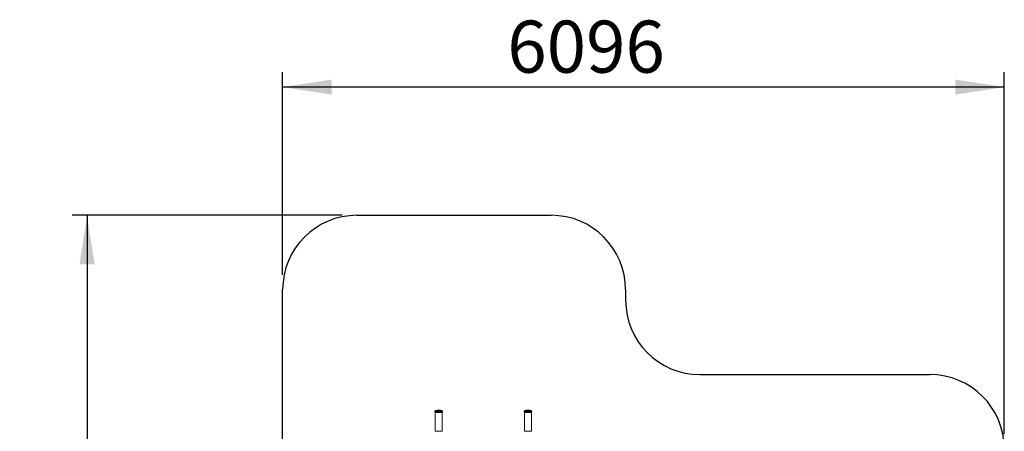
# Model space of a CAD drawing. Units: millimetres. Extents: x 0 to 420, y 0 to 297.
# Drawn here: x 254 to 320, y 105 to 133 of the extents above; entities that cross this region are included whole.
import ezdxf

# ---------------------------------------------------------------- set-up
doc = ezdxf.new("R2010")
doc.units = ezdxf.units.MM
doc.layers.add('标注层', color=7, linetype='Continuous')
doc.styles.add('SLDTEXTSTYLE1', font='GOTHIC.TTF', dxfattribs={"width": 0.913})
doc.dimstyles.new('SLDDIMSTYLE0', dxfattribs={"dimtxt": 3.5, "dimasz": 3.302, "dimexe": 0, "dimexo": 0.0625, "dimgap": 0.875, "dimtad": 2, "dimdec": 3, "dimlfac": 50, "dimrnd": 1e-09, "dimzin": 12, "dimdsep": 46, "dimtxsty": 'SLDTEXTSTYLE1', "dimsah": 1, "dimcen": 0.09, "dimadec": 0, "dimazin": 3, "dimtfac": 1, "dimtdec": 3, "dimtofl": 0, "dimtmove": 0, "dimatfit": 3, "dimfxl": 1, "dimfrac": 2, "dimtolj": 1, "dimtzin": 12, "dimarcsym": 0})

# ---------------------------------------------------------------- blocks, each defined once
blk = doc.blocks.new('_D')
at = {"layer": '标注层'}
for p, q in [((271.384, 115.468), (271.384, 129.091)), ((319.949, 104.758), (319.949, 129.091)), ((319.949, 128.091), (271.384, 128.091))]:
    blk.add_line(p, q, dxfattribs=at)
for points in [[(271.384, 128.091), (274.686, 127.583), (274.686, 128.599)], [(319.949, 128.091), (316.647, 128.599), (316.647, 127.583)]]:
    blk.add_solid(points, dxfattribs=at)
at = {"layer": '标注层', "insert": (286.503, 132.561, 0.002), "char_height": 3.5, "attachment_point": 1, "style": 'SLDTEXTSTYLE1'}
blk.add_mtext('6096', dxfattribs=at)
blk = doc.blocks.new('_D_1')
at = {"layer": '标注层'}
for p, q in [((275.384, 119.468), (257.221, 119.468)), ((258.221, 119.468), (258.221, 56.333)), ((275.384, 56.333), (257.221, 56.333))]:
    blk.add_line(p, q, dxfattribs=at)
for points in [[(258.221, 119.468), (257.713, 116.166), (258.729, 116.166)], [(258.221, 56.333), (258.729, 59.635), (257.713, 59.635)]]:
    blk.add_solid(points, dxfattribs=at)
at = {"layer": '标注层', "insert": (253.75, 82.415, 0.002), "char_height": 3.5, "attachment_point": 1, "rotation": 90, "style": 'SLDTEXTSTYLE1'}
blk.add_mtext('6779', dxfattribs=at)

msp = doc.modelspace()

# ---------------------------------------------------------------- linework, layer by layer
at = {"color": 8, "linetype": 'Continuous', "lineweight": 15}
for p, q in [((282.140345, 106.266121), (281.633981, 106.266121)), ((282.125212, 106.314064), (281.649114, 106.314064)), ((282.122163, 106.215342), (281.652163, 106.215342)), ((282.117163, 106.327164), (281.657163, 106.327164)), ((282.117163, 106.32466), (281.657163, 106.32466)), ((282.106551, 106.341507), (281.667775, 106.341507)), ((288.140345, 106.266121), (287.633981, 106.266121)), ((288.125212, 106.314064), (287.649114, 106.314064)), ((288.122163, 106.215342), (287.652163, 106.215342)), ((288.117163, 106.327164), (287.657163, 106.327164)), ((288.117163, 106.32466), (287.657163, 106.32466)), ((288.106551, 106.341507), (287.667775, 106.341507)), ((282.122163, 104.942892), (281.652163, 104.942892)), ((288.122163, 104.942892), (287.652163, 104.942892))]:
    msp.add_line(p, q, dxfattribs=at)
at = {"color": 7, "linetype": 'Continuous', "lineweight": 15}
for p, q in [((281.652163, 106.215342), (281.652163, 104.942892)), ((281.657163, 106.327164), (281.657163, 106.32466)), ((281.902163, 106.374162), (281.872163, 106.374162)), ((282.117163, 106.32466), (282.117163, 106.327164)), ((282.122163, 104.942892), (282.122163, 106.215342)), ((287.652163, 106.215342), (287.652163, 104.942892)), ((287.657163, 106.327164), (287.657163, 106.32466)), ((287.902163, 106.374162), (287.872163, 106.374162)), ((288.117163, 106.32466), (288.117163, 106.327164)), ((288.122163, 104.942892), (288.122163, 106.215342))]:
    msp.add_line(p, q, dxfattribs=at)
for centre, radius, start, end in [((281.657163, 106.285163), 0.03, 105.56269676, 219.40056875), ((281.572163, 106.215342), 0.08, 0, 39.40056875), ((281.646163, 106.32466), 0.011, 285.56269676, 0), ((281.672163, 106.327163), 0.015, 107.00870579, 180), ((281.887163, 105.624312), 0.75, 91.145992, 107.00870579), ((281.887163, 105.624312), 0.75, 72.99129421, 88.854008), ((282.102163, 106.327163), 0.015, 0, 72.99129421), ((282.128163, 106.32466), 0.011, 180, 254.43730324), ((282.202163, 106.215342), 0.08, 140.59943125, 180), ((282.117163, 106.285163), 0.03, 320.59943125, 74.43730324), ((287.657163, 106.285163), 0.03, 105.56269676, 219.40056875), ((287.572163, 106.215342), 0.08, 0, 39.40056875), ((287.646163, 106.32466), 0.011, 285.56269677, 0), ((287.672163, 106.327163), 0.015, 107.00870579, 180), ((287.887163, 105.624312), 0.75, 91.145992, 107.00870579), ((287.887163, 105.624312), 0.75, 72.99129421, 88.854008), ((288.102163, 106.327163), 0.015, 0, 72.99129421), ((288.128163, 106.32466), 0.011, 180, 254.43730324), ((288.202163, 106.215342), 0.08, 140.59943125, 180), ((288.117163, 106.285163), 0.03, 320.59943125, 74.43730324)]:
    msp.add_arc(centre, radius, start, end, dxfattribs=at)
at = {"layer": '标注层'}
for p, q in [((276.383661, 119.468193), (289.464803, 119.468193)), ((271.383661, 61.332794), (271.383661, 114.468193)), ((294.464803, 114.468193), (294.464803, 113.758271)), ((299.464803, 108.758271), (314.949353, 108.758271))]:
    msp.add_line(p, q, dxfattribs=at)
for centre, start, end in [((276.383661, 114.468193), 90, 180), ((289.464803, 114.468193), 0, 90), ((299.464803, 113.758271), 180, 270), ((314.949353, 103.758271), 0, 90)]:
    msp.add_arc(centre, 5, start, end, dxfattribs=at)

# ---------------------------------------------------------------- dimensions: what is measured, and where the dimension line sits
dim = msp.add_linear_dim(base=(271.383661, 128.090573), p1=(319.949353, 103.758271), p2=(271.383661, 114.468193), dimstyle='SLDDIMSTYLE0', dxfattribs=at)
dim.commit()
dim.dimension.update_dxf_attribs({"geometry": '_D', "text_midpoint": (293.097276, 128.090573), "dimtype": 160})
dim = msp.add_linear_dim(base=(258.220938, 56.332794), p1=(276.383661, 119.468193), p2=(276.383661, 56.332794), angle=90, dimstyle='SLDDIMSTYLE0', dxfattribs=at)
dim.commit()
dim.dimension.update_dxf_attribs({"geometry": '_D_1', "text_midpoint": (258.220938, 89.009287), "dimtype": 160})

doc.saveas('drawing.dxf')
